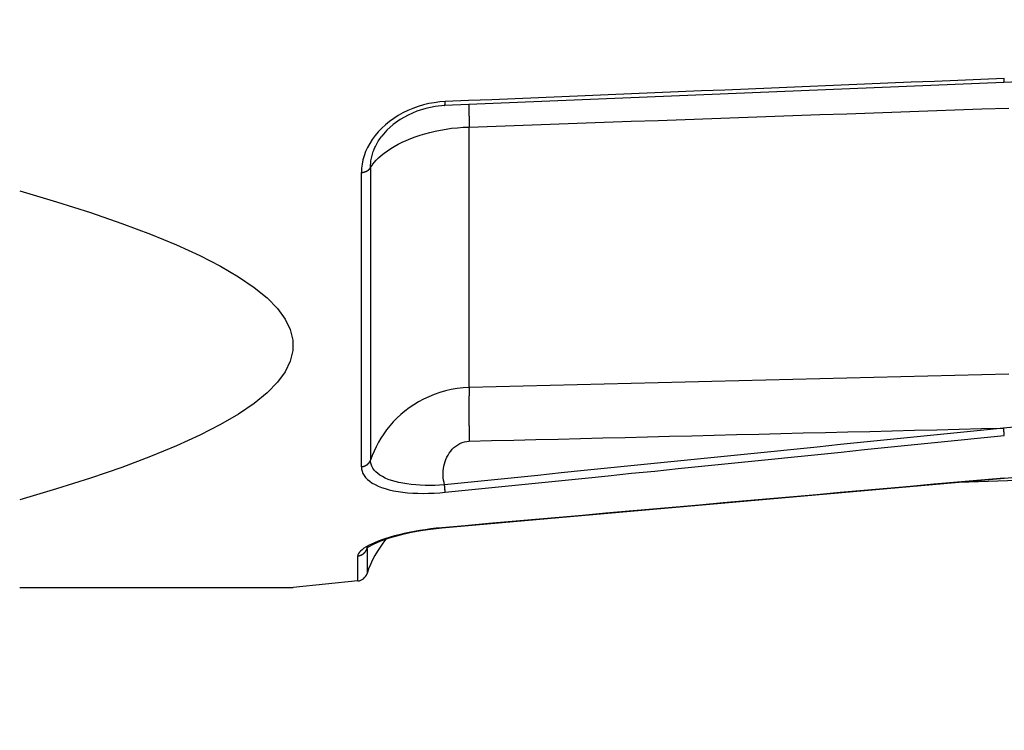
# Model space of a CAD drawing. Extents: x 0 to 752, y 0 to 559.
# Drawn here: x 347 to 365, y 231 to 244 of the extents above; entities that cross this region are included whole.
import ezdxf

# ---------------------------------------------------------------- set-up
doc = ezdxf.new("R2010")
doc.units = 0
doc.header["$LTSCALE"] = 2.15
doc.header["$MEASUREMENT"] = 0
doc.layers.get('DEFPOINTS').update_dxf_attribs({"linetype": 'CONTINUOUS'})
for name, color, linetype in [('AM_0', 2, 'CONTINUOUS'), ('AM_4', 3, 'CONTINUOUS'), ('AM_5', 3, 'CONTINUOUS')]:
    doc.layers.add(name, color=color, linetype=linetype)
doc.styles.get("Standard").update_dxf_attribs({"font": 'ISOCP.SHX', "width": 0.9})
doc.dimstyles.new('AM_ISO', dxfattribs={"dimtxt": 2.5, "dimasz": 2, "dimexe": 1, "dimexo": 1, "dimgap": 1.5, "dimtad": 1, "dimdsep": 46, "dimtxsty": 'STANDARD', "dimcen": 0, "dimclrd": 256, "dimclre": 256, "dimclrt": 7, "dimadec": 0, "dimazin": 0, "dimtp": 0.1, "dimtm": 0.1, "dimtfac": 0.71, "dimtmove": 2, "dimatfit": 3, "dimfxl": 1, "dimtolj": 1, "dimarcsym": 0})
doc.dimstyles.new('AM_ISO$0', dxfattribs={"dimtxt": 2.5, "dimasz": 2, "dimexe": 1, "dimexo": 1, "dimgap": 1.5, "dimtad": 1, "dimdsep": 46, "dimtxsty": 'STANDARD', "dimcen": 0, "dimclrd": 256, "dimclre": 256, "dimclrt": 7, "dimadec": 0, "dimazin": 0, "dimtp": 0.1, "dimtm": 0.1, "dimtfac": 0.71, "dimtmove": 2, "dimatfit": 3, "dimfxl": 1, "dimtolj": 1, "dimarcsym": 0})

# ---------------------------------------------------------------- blocks, each defined once
blk = doc.blocks.new('*D55')
at = {"layer": 'AM_5', "lineweight": -2}
for p, q in [((520.114, 239.28), (520.114, 182.045)), ((187.614, 239.1), (187.614, 182.045)), ((196.214, 186.345), (511.514, 186.345))]:
    blk.add_line(p, q, dxfattribs=at)
at = {"layer": 'AM_5'}
for points in [[(196.214, 187.778), (196.214, 184.911), (187.614, 186.345)], [(511.514, 187.778), (511.514, 184.911), (520.114, 186.345)]]:
    blk.add_solid(points, dxfattribs=at)
at = {"layer": 'DEFPOINTS', "color": 0}
for p in [(520.114, 243.58), (187.614, 243.4), (520.114, 186.345)]:
    blk.add_point(p, dxfattribs=at)
at = {"layer": 'AM_5', "color": 7, "insert": (353.864, 198.17), "char_height": 10.75, "attachment_point": 5}
blk.add_mtext('\\A1;B+corsa/stroke', dxfattribs=at)
blk = doc.blocks.new('*D56')
at = {"layer": 'AM_5', "lineweight": -2}
for p, q in [((157.614, 239.74), (157.614, 125.338)), ((520.114, 239.28), (520.114, 125.338)), ((166.214, 129.638), (511.514, 129.638))]:
    blk.add_line(p, q, dxfattribs=at)
at = {"layer": 'AM_5'}
for points in [[(166.214, 131.071), (166.214, 128.204), (157.614, 129.638)], [(511.514, 131.071), (511.514, 128.204), (520.114, 129.638)]]:
    blk.add_solid(points, dxfattribs=at)
at = {"layer": 'DEFPOINTS', "color": 0}
for p in [(157.614, 244.04), (520.114, 243.58), (520.114, 129.638)]:
    blk.add_point(p, dxfattribs=at)
at = {"layer": 'AM_5', "color": 7, "insert": (338.114, 153.66), "char_height": 10.75, "attachment_point": 5}
blk.add_mtext('\\A1;B1+corsa/stroke\\P Versione Encoder/Encoder Version', dxfattribs=at)

msp = doc.modelspace()

# ---------------------------------------------------------------- linework, layer by layer
at = {"layer": 'AM_0'}
for p, q in [((365.35, 242.601), (354.989, 242.171)), ((366.803, 242.658), (365.35, 242.601)), ((375.94, 235.582), (364.526, 235.183)), ((365.359, 235.257), (354.935, 234.335)), ((347.114, 233.237), (352.181, 233.237)), ((353.38, 233.355), (352.181, 233.237))]:
    msp.add_line(p, q, dxfattribs=at)
at = {"layer": 'AM_0', "flags": 128}
for points in [[(354.989, 242.171), (354.813, 242.154), (354.64, 242.119), (354.473, 242.066), (354.314, 241.997), (354.168, 241.915), (354.036, 241.82), (353.921, 241.715), (353.823, 241.603)], [(347.114, 240.589), (347.795, 240.388), (348.426, 240.187), (349.006, 239.988), (349.537, 239.789), (350.019, 239.59), (350.452, 239.392), (350.836, 239.195), (351.171, 238.998), (351.459, 238.801), (351.698, 238.605), (351.889, 238.409), (352.032, 238.214), (352.127, 238.018), (352.175, 237.823), (352.175, 237.627), (352.127, 237.432), (352.032, 237.236), (351.889, 237.04), (351.698, 236.844), (351.459, 236.648), (351.171, 236.451), (350.836, 236.255), (350.452, 236.057), (350.019, 235.859), (349.537, 235.661), (349.006, 235.462), (348.426, 235.262), (347.795, 235.062), (347.114, 234.86)], [(375.346, 236.029), (374.734, 236), (374.114, 235.962), (372.869, 235.877), (371.619, 235.783), (370.369, 235.683), (367.865, 235.475), (365.359, 235.257)], [(354.935, 234.335), (354.676, 234.305), (354.424, 234.264), (354.189, 234.214), (353.98, 234.156), (353.802, 234.095), (353.665, 234.034), (353.575, 233.982), (353.544, 233.956)], [(354.935, 234.335), (354.649, 234.302), (354.374, 234.254), (354.121, 234.196), (353.901, 234.131)]]:
    msp.add_lwpolyline(points, dxfattribs=at)
at = {"layer": 'AM_0'}
for centre, radius, start, end in [((355.45, 232.865), 2, 140.7383, 161.7459), ((353.361, 233.554), 0.2, 275.6359, 341.7459)]:
    msp.add_arc(centre, radius, start, end, dxfattribs=at)
at = {"layer": 'AM_4'}
for p, q in [((355.444, 236.942), (355.444, 241.775)), ((353.446, 235.473), (353.446, 240.932)), ((353.616, 241.024), (353.616, 235.597)), ((353.551, 233.955), (353.551, 233.491)), ((353.38, 233.355), (353.38, 233.821))]:
    msp.add_line(p, q, dxfattribs=at)
at = {"layer": 'AM_4', "flags": 128}
for points in [[(365.361, 242.675), (364.929, 242.657), (364.498, 242.639), (364.066, 242.621), (363.634, 242.604), (363.203, 242.586), (362.771, 242.568), (362.339, 242.55), (361.908, 242.532), (361.476, 242.514), (361.044, 242.496), (360.613, 242.479), (360.181, 242.461), (359.749, 242.443), (359.317, 242.425), (358.886, 242.407), (358.454, 242.389), (358.022, 242.371), (357.591, 242.354), (357.159, 242.336), (356.727, 242.318), (356.296, 242.3), (355.864, 242.282), (355.432, 242.264), (355.001, 242.247)], [(355.001, 242.247), (354.898, 242.239), (354.796, 242.226), (354.695, 242.208), (354.595, 242.184), (354.496, 242.154), (354.4, 242.12), (354.306, 242.08), (354.216, 242.036), (354.128, 241.987), (354.045, 241.934), (353.966, 241.877), (353.892, 241.816), (353.823, 241.752), (353.759, 241.686), (353.7, 241.616), (353.648, 241.544), (353.601, 241.471), (353.56, 241.396), (353.525, 241.32), (353.497, 241.243), (353.474, 241.165), (353.459, 241.087), (353.449, 241.009), (353.446, 240.932)], [(355.444, 241.775), (355.944, 241.793), (356.444, 241.81), (356.944, 241.828), (357.444, 241.846), (357.944, 241.863), (358.444, 241.881), (358.944, 241.898), (359.444, 241.916), (359.943, 241.934), (360.443, 241.951), (360.943, 241.969), (361.443, 241.986), (361.943, 242.004), (362.443, 242.022), (362.943, 242.039), (363.443, 242.057), (363.942, 242.074), (364.442, 242.092), (364.942, 242.11), (365.442, 242.127)], [(353.616, 241.024), (353.647, 241.069), (353.682, 241.115), (353.722, 241.16), (353.766, 241.204), (353.816, 241.248), (353.87, 241.291), (353.928, 241.334), (353.99, 241.375), (354.057, 241.415), (354.127, 241.454), (354.201, 241.491), (354.279, 241.527), (354.36, 241.561), (354.445, 241.593), (354.533, 241.623), (354.624, 241.651), (354.718, 241.676), (354.814, 241.699), (354.914, 241.719), (355.015, 241.737), (355.119, 241.751), (355.226, 241.762), (355.334, 241.77), (355.444, 241.775)], [(353.616, 241.024), (353.616, 241.048), (353.617, 241.072), (353.619, 241.097), (353.621, 241.121), (353.624, 241.146), (353.628, 241.171), (353.633, 241.196), (353.638, 241.22), (353.644, 241.245), (353.651, 241.27), (353.659, 241.294), (353.667, 241.319), (353.676, 241.343), (353.686, 241.367), (353.697, 241.392), (353.708, 241.416), (353.72, 241.44), (353.732, 241.463), (353.746, 241.487), (353.76, 241.511), (353.775, 241.534), (353.79, 241.557), (353.807, 241.58), (353.823, 241.603)], [(365.442, 237.192), (364.942, 237.18), (364.442, 237.167), (363.942, 237.155), (363.443, 237.142), (362.943, 237.13), (362.443, 237.117), (361.943, 237.104), (361.443, 237.092), (360.943, 237.079), (360.443, 237.067), (359.943, 237.054), (359.444, 237.042), (358.944, 237.029), (358.444, 237.017), (357.944, 237.004), (357.444, 236.992), (356.944, 236.979), (356.444, 236.967), (355.944, 236.954), (355.444, 236.942)], [(355.444, 236.942), (355.333, 236.935), (355.222, 236.923), (355.112, 236.904), (355.004, 236.879), (354.898, 236.849), (354.795, 236.814), (354.696, 236.773), (354.599, 236.728), (354.507, 236.678), (354.418, 236.625), (354.334, 236.567), (354.253, 236.506), (354.177, 236.443), (354.105, 236.376), (354.038, 236.306), (353.974, 236.235), (353.915, 236.161), (353.86, 236.085), (353.809, 236.007), (353.762, 235.927), (353.719, 235.846), (353.681, 235.764), (353.647, 235.681), (353.616, 235.597)], [(365.348, 236.191), (364.917, 236.147), (364.485, 236.103), (364.053, 236.06), (363.622, 236.016), (363.19, 235.972), (362.758, 235.928), (362.327, 235.884), (361.895, 235.84), (361.463, 235.796), (361.032, 235.752), (360.6, 235.708), (360.168, 235.665), (359.737, 235.621), (359.305, 235.577), (358.873, 235.533), (358.441, 235.489), (358.01, 235.445), (357.578, 235.402), (357.146, 235.358), (356.715, 235.314), (356.283, 235.27), (355.851, 235.226), (355.42, 235.183), (354.988, 235.139)], [(355.444, 235.947), (355.857, 235.958), (356.27, 235.968), (356.682, 235.978), (357.095, 235.988), (357.508, 235.998), (357.92, 236.008), (358.333, 236.018), (358.746, 236.029), (359.158, 236.039), (359.571, 236.049), (359.984, 236.059), (360.396, 236.069), (360.809, 236.079), (361.222, 236.09), (361.634, 236.1), (362.047, 236.11), (362.46, 236.12), (362.872, 236.13), (363.285, 236.14), (363.698, 236.151), (364.11, 236.161), (364.523, 236.171), (364.936, 236.181), (365.348, 236.191)], [(365.796, 236.233), (365.348, 236.191)], [(354.988, 235.139), (354.978, 235.181), (354.97, 235.224), (354.965, 235.267), (354.962, 235.311), (354.962, 235.355), (354.964, 235.398), (354.969, 235.442), (354.977, 235.485), (354.987, 235.528), (354.999, 235.569), (355.014, 235.611), (355.032, 235.651), (355.053, 235.69), (355.076, 235.727), (355.102, 235.763), (355.13, 235.797), (355.162, 235.828), (355.196, 235.857), (355.232, 235.882), (355.272, 235.904), (355.313, 235.922), (355.356, 235.935), (355.4, 235.944), (355.444, 235.947)], [(355.001, 235.001), (355.432, 235.045), (355.864, 235.089), (356.296, 235.132), (356.727, 235.176), (357.159, 235.22), (357.591, 235.264), (358.022, 235.308), (358.454, 235.352), (358.886, 235.395), (359.317, 235.439), (359.749, 235.483), (360.181, 235.527), (360.613, 235.571), (361.044, 235.615), (361.476, 235.659), (361.908, 235.703), (362.339, 235.747), (362.771, 235.791), (363.203, 235.834), (363.634, 235.878), (364.066, 235.922), (364.498, 235.966), (364.929, 236.01), (365.361, 236.054)], [(354.988, 235.139), (354.897, 235.133), (354.805, 235.129), (354.715, 235.127), (354.626, 235.128), (354.538, 235.131), (354.453, 235.136), (354.37, 235.144), (354.29, 235.155), (354.213, 235.167), (354.14, 235.182), (354.07, 235.199), (354.005, 235.219), (353.944, 235.24), (353.888, 235.264), (353.836, 235.29), (353.79, 235.317), (353.749, 235.347), (353.714, 235.378), (353.684, 235.411), (353.659, 235.446), (353.64, 235.482), (353.626, 235.519), (353.618, 235.558), (353.616, 235.597)], [(353.446, 235.473), (353.449, 235.431), (353.459, 235.389), (353.475, 235.349), (353.497, 235.31), (353.525, 235.273), (353.559, 235.237), (353.6, 235.204), (353.646, 235.172), (353.699, 235.143), (353.757, 235.115), (353.821, 235.091), (353.89, 235.068), (353.964, 235.048), (354.043, 235.03), (354.126, 235.015), (354.213, 235.003), (354.304, 234.993), (354.397, 234.986), (354.493, 234.982), (354.592, 234.98), (354.693, 234.981), (354.795, 234.985), (354.898, 234.992), (355.001, 235.001)], [(365.361, 235.264), (364.927, 235.225), (364.493, 235.187), (364.058, 235.148), (363.624, 235.11), (363.19, 235.071), (362.755, 235.033), (362.321, 234.995), (361.887, 234.956), (361.452, 234.918), (361.018, 234.879), (360.584, 234.841), (360.149, 234.803), (359.715, 234.764), (359.281, 234.726), (358.846, 234.687), (358.412, 234.649), (357.978, 234.611), (357.543, 234.572), (357.109, 234.534), (356.675, 234.496), (356.24, 234.457), (355.806, 234.419), (355.372, 234.381), (354.937, 234.342)], [(354.937, 234.342), (354.834, 234.332), (354.731, 234.32), (354.629, 234.306), (354.528, 234.29), (354.43, 234.273), (354.333, 234.254), (354.239, 234.234), (354.149, 234.212), (354.061, 234.19), (353.978, 234.166), (353.899, 234.141), (353.825, 234.116), (353.756, 234.091), (353.692, 234.065), (353.634, 234.039), (353.581, 234.013), (353.534, 233.987), (353.494, 233.961), (353.459, 233.936), (353.431, 233.911), (353.409, 233.887), (353.393, 233.864), (353.383, 233.842), (353.38, 233.821)], [(353.551, 233.955), (353.551, 233.955), (353.551, 233.955), (353.551, 233.956), (353.551, 233.956), (353.551, 233.957), (353.552, 233.957), (353.552, 233.958), (353.552, 233.958), (353.552, 233.959), (353.552, 233.959), (353.552, 233.96), (353.553, 233.96), (353.553, 233.961), (353.553, 233.961), (353.553, 233.962), (353.553, 233.962), (353.553, 233.963), (353.554, 233.963), (353.554, 233.964), (353.554, 233.964), (353.554, 233.965), (353.554, 233.965), (353.554, 233.966), (353.555, 233.966)], [(353.551, 233.955), (353.551, 233.955), (353.551, 233.955), (353.551, 233.956), (353.551, 233.956), (353.551, 233.956), (353.551, 233.957), (353.551, 233.957), (353.551, 233.957), (353.551, 233.958), (353.551, 233.958), (353.551, 233.958), (353.551, 233.959), (353.551, 233.959), (353.551, 233.959), (353.551, 233.96), (353.551, 233.96), (353.551, 233.96), (353.551, 233.961), (353.551, 233.961), (353.551, 233.961), (353.551, 233.962), (353.551, 233.962), (353.551, 233.962), (353.551, 233.963)]]:
    msp.add_lwpolyline(points, dxfattribs=at)
at = {"layer": 'AM_4'}
for points in [[(365.35, 242.601, 0), (365.35, 242.601, 0), (365.35, 242.601, 0), (365.35, 242.601, 0), (365.35, 242.601, 0), (365.35, 242.601, 0), (365.351, 242.601, 0), (365.351, 242.601, 0), (365.351, 242.602, 0), (365.351, 242.602, 0), (365.351, 242.602, 0), (365.351, 242.602, 0), (365.351, 242.602, 0), (365.351, 242.602, 0), (365.352, 242.602, 0), (365.352, 242.602, 0), (365.352, 242.602, 0), (365.352, 242.603, 0), (365.352, 242.603, 0), (365.352, 242.603, 0), (365.352, 242.603, 0), (365.352, 242.603, 0), (365.353, 242.604, 0), (365.353, 242.604, 0), (365.353, 242.604, 0), (365.353, 242.604, 0), (365.353, 242.605, 0), (365.353, 242.605, 0), (365.353, 242.605, 0), (365.353, 242.605, 0), (365.353, 242.606, 0), (365.354, 242.606, 0), (365.354, 242.606, 0), (365.354, 242.607, 0), (365.354, 242.607, 0), (365.354, 242.607, 0), (365.354, 242.608, 0), (365.354, 242.608, 0), (365.354, 242.608, 0), (365.354, 242.609, 0), (365.355, 242.609, 0), (365.355, 242.609, 0), (365.355, 242.61, 0), (365.355, 242.61, 0), (365.355, 242.611, 0), (365.355, 242.611, 0), (365.355, 242.611, 0), (365.355, 242.612, 0), (365.355, 242.612, 0), (365.355, 242.613, 0), (365.356, 242.613, 0), (365.356, 242.614, 0), (365.356, 242.614, 0), (365.356, 242.615, 0), (365.356, 242.615, 0), (365.356, 242.616, 0), (365.356, 242.616, 0), (365.356, 242.617, 0), (365.356, 242.617, 0), (365.356, 242.618, 0), (365.357, 242.618, 0), (365.357, 242.619, 0), (365.357, 242.62, 0), (365.357, 242.62, 0), (365.357, 242.621, 0), (365.357, 242.621, 0), (365.357, 242.622, 0), (365.357, 242.623, 0), (365.357, 242.623, 0), (365.357, 242.624, 0), (365.357, 242.624, 0), (365.358, 242.625, 0), (365.358, 242.626, 0), (365.358, 242.626, 0), (365.358, 242.627, 0), (365.358, 242.628, 0), (365.358, 242.628, 0), (365.358, 242.629, 0), (365.358, 242.63, 0), (365.358, 242.631, 0), (365.358, 242.631, 0), (365.358, 242.632, 0), (365.358, 242.633, 0), (365.359, 242.634, 0), (365.359, 242.634, 0), (365.359, 242.635, 0), (365.359, 242.636, 0), (365.359, 242.637, 0), (365.359, 242.637, 0), (365.359, 242.638, 0), (365.359, 242.639, 0), (365.359, 242.64, 0), (365.359, 242.641, 0), (365.359, 242.641, 0), (365.359, 242.642, 0), (365.359, 242.643, 0), (365.359, 242.644, 0), (365.36, 242.645, 0), (365.36, 242.646, 0), (365.36, 242.647, 0), (365.36, 242.647, 0), (365.36, 242.648, 0), (365.36, 242.649, 0), (365.36, 242.65, 0), (365.36, 242.651, 0), (365.36, 242.652, 0), (365.36, 242.653, 0), (365.36, 242.654, 0), (365.36, 242.655, 0), (365.36, 242.656, 0), (365.36, 242.657, 0), (365.36, 242.658, 0), (365.36, 242.659, 0), (365.36, 242.66, 0), (365.361, 242.661, 0), (365.361, 242.662, 0), (365.361, 242.663, 0), (365.361, 242.664, 0), (365.361, 242.665, 0), (365.361, 242.666, 0), (365.361, 242.667, 0), (365.361, 242.668, 0), (365.361, 242.669, 0), (365.361, 242.67, 0), (365.361, 242.671, 0), (365.361, 242.672, 0), (365.361, 242.673, 0), (365.361, 242.674, 0), (365.361, 242.675, 0)], [(354.989, 242.171, 0), (354.989, 242.171, 0), (354.989, 242.171, 0), (354.99, 242.171, 0), (354.99, 242.171, 0), (354.99, 242.171, 0), (354.99, 242.171, 0), (354.99, 242.171, 0), (354.99, 242.171, 0), (354.99, 242.171, 0), (354.99, 242.171, 0), (354.991, 242.172, 0), (354.991, 242.172, 0), (354.991, 242.172, 0), (354.991, 242.172, 0), (354.991, 242.172, 0), (354.991, 242.172, 0), (354.991, 242.172, 0), (354.991, 242.173, 0), (354.992, 242.173, 0), (354.992, 242.173, 0), (354.992, 242.173, 0), (354.992, 242.173, 0), (354.992, 242.174, 0), (354.992, 242.174, 0), (354.992, 242.174, 0), (354.992, 242.174, 0), (354.992, 242.175, 0), (354.993, 242.175, 0), (354.993, 242.175, 0), (354.993, 242.175, 0), (354.993, 242.176, 0), (354.993, 242.176, 0), (354.993, 242.176, 0), (354.993, 242.177, 0), (354.993, 242.177, 0), (354.994, 242.177, 0), (354.994, 242.178, 0), (354.994, 242.178, 0), (354.994, 242.178, 0), (354.994, 242.179, 0), (354.994, 242.179, 0), (354.994, 242.18, 0), (354.994, 242.18, 0), (354.994, 242.181, 0), (354.994, 242.181, 0), (354.995, 242.181, 0), (354.995, 242.182, 0), (354.995, 242.182, 0), (354.995, 242.183, 0), (354.995, 242.183, 0), (354.995, 242.184, 0), (354.995, 242.184, 0), (354.995, 242.185, 0), (354.995, 242.185, 0), (354.996, 242.186, 0), (354.996, 242.186, 0), (354.996, 242.187, 0), (354.996, 242.187, 0), (354.996, 242.188, 0), (354.996, 242.189, 0), (354.996, 242.189, 0), (354.996, 242.19, 0), (354.996, 242.19, 0), (354.996, 242.191, 0), (354.996, 242.192, 0), (354.997, 242.192, 0), (354.997, 242.193, 0), (354.997, 242.193, 0), (354.997, 242.194, 0), (354.997, 242.195, 0), (354.997, 242.195, 0), (354.997, 242.196, 0), (354.997, 242.197, 0), (354.997, 242.197, 0), (354.997, 242.198, 0), (354.997, 242.199, 0), (354.997, 242.2, 0), (354.998, 242.2, 0), (354.998, 242.201, 0), (354.998, 242.202, 0), (354.998, 242.203, 0), (354.998, 242.203, 0), (354.998, 242.204, 0), (354.998, 242.205, 0), (354.998, 242.206, 0), (354.998, 242.206, 0), (354.998, 242.207, 0), (354.998, 242.208, 0), (354.998, 242.209, 0), (354.998, 242.21, 0), (354.999, 242.211, 0), (354.999, 242.211, 0), (354.999, 242.212, 0), (354.999, 242.213, 0), (354.999, 242.214, 0), (354.999, 242.215, 0), (354.999, 242.216, 0), (354.999, 242.217, 0), (354.999, 242.217, 0), (354.999, 242.218, 0), (354.999, 242.219, 0), (354.999, 242.22, 0), (354.999, 242.221, 0), (354.999, 242.222, 0), (354.999, 242.223, 0), (354.999, 242.224, 0), (355, 242.225, 0), (355, 242.226, 0), (355, 242.227, 0), (355, 242.228, 0), (355, 242.229, 0), (355, 242.23, 0), (355, 242.231, 0), (355, 242.232, 0), (355, 242.233, 0), (355, 242.234, 0), (355, 242.235, 0), (355, 242.236, 0), (355, 242.237, 0), (355, 242.238, 0), (355, 242.239, 0), (355, 242.24, 0), (355, 242.241, 0), (355, 242.242, 0), (355, 242.243, 0), (355, 242.244, 0), (355, 242.245, 0), (355.001, 242.247, 0)], [(355.439, 242.19, 0), (355.439, 242.188, 0), (355.439, 242.186, 0), (355.439, 242.184, 0), (355.439, 242.182, 0), (355.439, 242.181, 0), (355.439, 242.179, 0), (355.439, 242.177, 0), (355.439, 242.175, 0), (355.439, 242.173, 0), (355.439, 242.171, 0), (355.439, 242.169, 0), (355.439, 242.167, 0), (355.439, 242.165, 0), (355.439, 242.163, 0), (355.439, 242.161, 0), (355.439, 242.158, 0), (355.439, 242.156, 0), (355.439, 242.154, 0), (355.439, 242.152, 0), (355.439, 242.15, 0), (355.439, 242.147, 0), (355.439, 242.145, 0), (355.439, 242.143, 0), (355.439, 242.141, 0), (355.439, 242.138, 0), (355.439, 242.136, 0), (355.439, 242.133, 0), (355.439, 242.131, 0), (355.439, 242.129, 0), (355.439, 242.126, 0), (355.439, 242.124, 0), (355.439, 242.121, 0), (355.439, 242.118, 0), (355.439, 242.116, 0), (355.439, 242.113, 0), (355.439, 242.111, 0), (355.439, 242.108, 0), (355.439, 242.105, 0), (355.439, 242.103, 0), (355.439, 242.1, 0), (355.439, 242.097, 0), (355.439, 242.095, 0), (355.439, 242.092, 0), (355.439, 242.089, 0), (355.439, 242.086, 0), (355.439, 242.083, 0), (355.439, 242.08, 0), (355.439, 242.077, 0), (355.439, 242.075, 0), (355.439, 242.072, 0), (355.439, 242.069, 0), (355.439, 242.066, 0), (355.439, 242.063, 0), (355.439, 242.06, 0), (355.439, 242.057, 0), (355.439, 242.053, 0), (355.439, 242.05, 0), (355.44, 242.047, 0), (355.44, 242.044, 0), (355.44, 242.041, 0), (355.44, 242.038, 0), (355.44, 242.034, 0), (355.44, 242.031, 0), (355.44, 242.028, 0), (355.44, 242.025, 0), (355.44, 242.021, 0), (355.44, 242.018, 0), (355.44, 242.015, 0), (355.44, 242.011, 0), (355.44, 242.008, 0), (355.44, 242.004, 0), (355.44, 242.001, 0), (355.44, 241.998, 0), (355.44, 241.994, 0), (355.44, 241.991, 0), (355.44, 241.987, 0), (355.44, 241.983, 0), (355.44, 241.98, 0), (355.441, 241.976, 0), (355.441, 241.973, 0), (355.441, 241.969, 0), (355.441, 241.965, 0), (355.441, 241.962, 0), (355.441, 241.958, 0), (355.441, 241.954, 0), (355.441, 241.951, 0), (355.441, 241.947, 0), (355.441, 241.943, 0), (355.441, 241.939, 0), (355.441, 241.935, 0), (355.441, 241.932, 0), (355.441, 241.928, 0), (355.441, 241.924, 0), (355.441, 241.92, 0), (355.442, 241.916, 0), (355.442, 241.912, 0), (355.442, 241.908, 0), (355.442, 241.904, 0), (355.442, 241.9, 0), (355.442, 241.896, 0), (355.442, 241.892, 0), (355.442, 241.888, 0), (355.442, 241.884, 0), (355.442, 241.88, 0), (355.442, 241.875, 0), (355.442, 241.871, 0), (355.442, 241.867, 0), (355.443, 241.863, 0), (355.443, 241.859, 0), (355.443, 241.855, 0), (355.443, 241.85, 0), (355.443, 241.846, 0), (355.443, 241.842, 0), (355.443, 241.837, 0), (355.443, 241.833, 0), (355.443, 241.829, 0), (355.443, 241.824, 0), (355.443, 241.82, 0), (355.444, 241.816, 0), (355.444, 241.811, 0), (355.444, 241.807, 0), (355.444, 241.802, 0), (355.444, 241.798, 0), (355.444, 241.793, 0), (355.444, 241.789, 0), (355.444, 241.784, 0), (355.444, 241.78, 0), (355.444, 241.775, 0)], [(353.446, 240.932, 0), (353.448, 240.932, 0), (353.45, 240.932, 0), (353.451, 240.932, 0), (353.453, 240.932, 0), (353.455, 240.932, 0), (353.457, 240.933, 0), (353.459, 240.933, 0), (353.46, 240.933, 0), (353.462, 240.933, 0), (353.464, 240.933, 0), (353.466, 240.934, 0), (353.467, 240.934, 0), (353.469, 240.934, 0), (353.471, 240.934, 0), (353.473, 240.935, 0), (353.474, 240.935, 0), (353.476, 240.935, 0), (353.478, 240.936, 0), (353.48, 240.936, 0), (353.481, 240.936, 0), (353.483, 240.937, 0), (353.485, 240.937, 0), (353.487, 240.937, 0), (353.488, 240.938, 0), (353.49, 240.938, 0), (353.492, 240.938, 0), (353.493, 240.939, 0), (353.495, 240.939, 0), (353.497, 240.94, 0), (353.498, 240.94, 0), (353.5, 240.941, 0), (353.502, 240.941, 0), (353.503, 240.941, 0), (353.505, 240.942, 0), (353.507, 240.942, 0), (353.508, 240.943, 0), (353.51, 240.943, 0), (353.512, 240.944, 0), (353.513, 240.944, 0), (353.515, 240.945, 0), (353.516, 240.946, 0), (353.518, 240.946, 0), (353.52, 240.947, 0), (353.521, 240.947, 0), (353.523, 240.948, 0), (353.524, 240.948, 0), (353.526, 240.949, 0), (353.528, 240.95, 0), (353.529, 240.95, 0), (353.531, 240.951, 0), (353.532, 240.951, 0), (353.534, 240.952, 0), (353.535, 240.953, 0), (353.537, 240.953, 0), (353.538, 240.954, 0), (353.54, 240.955, 0), (353.541, 240.956, 0), (353.543, 240.956, 0), (353.544, 240.957, 0), (353.546, 240.958, 0), (353.547, 240.958, 0), (353.548, 240.959, 0), (353.55, 240.96, 0), (353.551, 240.961, 0), (353.553, 240.961, 0), (353.554, 240.962, 0), (353.555, 240.963, 0), (353.557, 240.964, 0), (353.558, 240.965, 0), (353.559, 240.965, 0), (353.561, 240.966, 0), (353.562, 240.967, 0), (353.563, 240.968, 0), (353.565, 240.969, 0), (353.566, 240.969, 0), (353.567, 240.97, 0), (353.569, 240.971, 0), (353.57, 240.972, 0), (353.571, 240.973, 0), (353.572, 240.974, 0), (353.574, 240.975, 0), (353.575, 240.976, 0), (353.576, 240.977, 0), (353.577, 240.977, 0), (353.578, 240.978, 0), (353.58, 240.979, 0), (353.581, 240.98, 0), (353.582, 240.981, 0), (353.583, 240.982, 0), (353.584, 240.983, 0), (353.585, 240.984, 0), (353.586, 240.985, 0), (353.587, 240.986, 0), (353.588, 240.987, 0), (353.589, 240.988, 0), (353.59, 240.989, 0), (353.591, 240.99, 0), (353.593, 240.991, 0), (353.594, 240.992, 0), (353.594, 240.993, 0), (353.595, 240.994, 0), (353.596, 240.995, 0), (353.597, 240.996, 0), (353.598, 240.997, 0), (353.599, 240.998, 0), (353.6, 240.999, 0), (353.601, 241, 0), (353.602, 241.001, 0), (353.603, 241.002, 0), (353.604, 241.003, 0), (353.604, 241.005, 0), (353.605, 241.006, 0), (353.606, 241.007, 0), (353.607, 241.008, 0), (353.608, 241.009, 0), (353.608, 241.01, 0), (353.609, 241.011, 0), (353.61, 241.012, 0), (353.61, 241.013, 0), (353.611, 241.015, 0), (353.612, 241.016, 0), (353.613, 241.017, 0), (353.613, 241.018, 0), (353.614, 241.019, 0), (353.614, 241.02, 0), (353.615, 241.021, 0), (353.616, 241.022, 0), (353.616, 241.024, 0)], [(355.444, 236.942, 0), (355.444, 236.937, 0), (355.444, 236.933, 0), (355.444, 236.928, 0), (355.444, 236.923, 0), (355.444, 236.919, 0), (355.443, 236.914, 0), (355.443, 236.909, 0), (355.443, 236.904, 0), (355.443, 236.899, 0), (355.443, 236.894, 0), (355.443, 236.889, 0), (355.443, 236.884, 0), (355.442, 236.879, 0), (355.442, 236.873, 0), (355.442, 236.868, 0), (355.442, 236.863, 0), (355.442, 236.857, 0), (355.442, 236.852, 0), (355.442, 236.846, 0), (355.442, 236.84, 0), (355.441, 236.835, 0), (355.441, 236.829, 0), (355.441, 236.823, 0), (355.441, 236.817, 0), (355.441, 236.811, 0), (355.441, 236.805, 0), (355.441, 236.799, 0), (355.441, 236.793, 0), (355.441, 236.787, 0), (355.44, 236.781, 0), (355.44, 236.774, 0), (355.44, 236.768, 0), (355.44, 236.762, 0), (355.44, 236.755, 0), (355.44, 236.749, 0), (355.44, 236.742, 0), (355.44, 236.735, 0), (355.44, 236.729, 0), (355.44, 236.722, 0), (355.44, 236.715, 0), (355.44, 236.708, 0), (355.44, 236.701, 0), (355.439, 236.694, 0), (355.439, 236.687, 0), (355.439, 236.68, 0), (355.439, 236.673, 0), (355.439, 236.666, 0), (355.439, 236.659, 0), (355.439, 236.652, 0), (355.439, 236.644, 0), (355.439, 236.637, 0), (355.439, 236.629, 0), (355.439, 236.622, 0), (355.439, 236.614, 0), (355.439, 236.607, 0), (355.439, 236.599, 0), (355.439, 236.592, 0), (355.439, 236.584, 0), (355.439, 236.576, 0), (355.439, 236.568, 0), (355.439, 236.56, 0), (355.439, 236.553, 0), (355.439, 236.545, 0), (355.439, 236.537, 0), (355.439, 236.529, 0), (355.439, 236.52, 0), (355.439, 236.512, 0), (355.439, 236.504, 0), (355.439, 236.496, 0), (355.439, 236.488, 0), (355.439, 236.479, 0), (355.439, 236.471, 0), (355.439, 236.463, 0), (355.439, 236.454, 0), (355.439, 236.446, 0), (355.439, 236.437, 0), (355.439, 236.428, 0), (355.439, 236.42, 0), (355.439, 236.411, 0), (355.439, 236.403, 0), (355.439, 236.394, 0), (355.439, 236.385, 0), (355.439, 236.376, 0), (355.439, 236.367, 0), (355.439, 236.359, 0), (355.44, 236.35, 0), (355.44, 236.341, 0), (355.44, 236.332, 0), (355.44, 236.323, 0), (355.44, 236.314, 0), (355.44, 236.304, 0), (355.44, 236.295, 0), (355.44, 236.286, 0), (355.44, 236.277, 0), (355.44, 236.268, 0), (355.44, 236.258, 0), (355.44, 236.249, 0), (355.44, 236.24, 0), (355.441, 236.231, 0), (355.441, 236.221, 0), (355.441, 236.212, 0), (355.441, 236.202, 0), (355.441, 236.193, 0), (355.441, 236.183, 0), (355.441, 236.174, 0), (355.441, 236.164, 0), (355.441, 236.155, 0), (355.442, 236.145, 0), (355.442, 236.135, 0), (355.442, 236.126, 0), (355.442, 236.116, 0), (355.442, 236.106, 0), (355.442, 236.096, 0), (355.442, 236.087, 0), (355.442, 236.077, 0), (355.443, 236.067, 0), (355.443, 236.057, 0), (355.443, 236.047, 0), (355.443, 236.037, 0), (355.443, 236.028, 0), (355.443, 236.018, 0), (355.443, 236.008, 0), (355.444, 235.998, 0), (355.444, 235.988, 0), (355.444, 235.978, 0), (355.444, 235.968, 0), (355.444, 235.958, 0), (355.444, 235.947, 0)], [(365.361, 236.054, 0), (365.361, 236.055, 0), (365.361, 236.055, 0), (365.361, 236.056, 0), (365.361, 236.056, 0), (365.361, 236.057, 0), (365.361, 236.058, 0), (365.361, 236.058, 0), (365.361, 236.059, 0), (365.361, 236.06, 0), (365.361, 236.06, 0), (365.361, 236.061, 0), (365.361, 236.061, 0), (365.361, 236.062, 0), (365.36, 236.063, 0), (365.36, 236.063, 0), (365.36, 236.064, 0), (365.36, 236.065, 0), (365.36, 236.066, 0), (365.36, 236.066, 0), (365.36, 236.067, 0), (365.36, 236.068, 0), (365.36, 236.069, 0), (365.36, 236.069, 0), (365.36, 236.07, 0), (365.36, 236.071, 0), (365.36, 236.072, 0), (365.36, 236.072, 0), (365.36, 236.073, 0), (365.36, 236.074, 0), (365.359, 236.075, 0), (365.359, 236.076, 0), (365.359, 236.077, 0), (365.359, 236.077, 0), (365.359, 236.078, 0), (365.359, 236.079, 0), (365.359, 236.08, 0), (365.359, 236.081, 0), (365.359, 236.082, 0), (365.359, 236.083, 0), (365.359, 236.084, 0), (365.359, 236.085, 0), (365.359, 236.086, 0), (365.358, 236.086, 0), (365.358, 236.087, 0), (365.358, 236.088, 0), (365.358, 236.089, 0), (365.358, 236.09, 0), (365.358, 236.091, 0), (365.358, 236.092, 0), (365.358, 236.093, 0), (365.358, 236.094, 0), (365.358, 236.095, 0), (365.358, 236.096, 0), (365.357, 236.097, 0), (365.357, 236.098, 0), (365.357, 236.099, 0), (365.357, 236.101, 0), (365.357, 236.102, 0), (365.357, 236.103, 0), (365.357, 236.104, 0), (365.357, 236.105, 0), (365.357, 236.106, 0), (365.357, 236.107, 0), (365.356, 236.108, 0), (365.356, 236.109, 0), (365.356, 236.11, 0), (365.356, 236.111, 0), (365.356, 236.113, 0), (365.356, 236.114, 0), (365.356, 236.115, 0), (365.356, 236.116, 0), (365.356, 236.117, 0), (365.356, 236.118, 0), (365.355, 236.12, 0), (365.355, 236.121, 0), (365.355, 236.122, 0), (365.355, 236.123, 0), (365.355, 236.124, 0), (365.355, 236.126, 0), (365.355, 236.127, 0), (365.355, 236.128, 0), (365.354, 236.129, 0), (365.354, 236.13, 0), (365.354, 236.132, 0), (365.354, 236.133, 0), (365.354, 236.134, 0), (365.354, 236.136, 0), (365.354, 236.137, 0), (365.354, 236.138, 0), (365.354, 236.139, 0), (365.353, 236.141, 0), (365.353, 236.142, 0), (365.353, 236.143, 0), (365.353, 236.144, 0), (365.353, 236.146, 0), (365.353, 236.147, 0), (365.353, 236.148, 0), (365.353, 236.15, 0), (365.352, 236.151, 0), (365.352, 236.152, 0), (365.352, 236.154, 0), (365.352, 236.155, 0), (365.352, 236.156, 0), (365.352, 236.158, 0), (365.352, 236.159, 0), (365.351, 236.16, 0), (365.351, 236.162, 0), (365.351, 236.163, 0), (365.351, 236.165, 0), (365.351, 236.166, 0), (365.351, 236.167, 0), (365.351, 236.169, 0), (365.351, 236.17, 0), (365.35, 236.171, 0), (365.35, 236.173, 0), (365.35, 236.174, 0), (365.35, 236.176, 0), (365.35, 236.177, 0), (365.35, 236.179, 0), (365.35, 236.18, 0), (365.349, 236.181, 0), (365.349, 236.183, 0), (365.349, 236.184, 0), (365.349, 236.186, 0), (365.349, 236.187, 0), (365.349, 236.188, 0), (365.349, 236.19, 0), (365.348, 236.191, 0)], [(353.446, 235.473, 0), (353.448, 235.474, 0), (353.45, 235.474, 0), (353.451, 235.474, 0), (353.453, 235.474, 0), (353.455, 235.474, 0), (353.457, 235.475, 0), (353.459, 235.475, 0), (353.46, 235.475, 0), (353.462, 235.476, 0), (353.464, 235.476, 0), (353.466, 235.476, 0), (353.467, 235.476, 0), (353.469, 235.477, 0), (353.471, 235.477, 0), (353.473, 235.478, 0), (353.474, 235.478, 0), (353.476, 235.478, 0), (353.478, 235.479, 0), (353.48, 235.479, 0), (353.481, 235.48, 0), (353.483, 235.48, 0), (353.485, 235.481, 0), (353.487, 235.481, 0), (353.488, 235.482, 0), (353.49, 235.482, 0), (353.492, 235.483, 0), (353.493, 235.483, 0), (353.495, 235.484, 0), (353.497, 235.484, 0), (353.498, 235.485, 0), (353.5, 235.485, 0), (353.502, 235.486, 0), (353.503, 235.487, 0), (353.505, 235.487, 0), (353.507, 235.488, 0), (353.508, 235.489, 0), (353.51, 235.489, 0), (353.512, 235.49, 0), (353.513, 235.491, 0), (353.515, 235.491, 0), (353.516, 235.492, 0), (353.518, 235.493, 0), (353.52, 235.494, 0), (353.521, 235.494, 0), (353.523, 235.495, 0), (353.524, 235.496, 0), (353.526, 235.497, 0), (353.528, 235.498, 0), (353.529, 235.498, 0), (353.531, 235.499, 0), (353.532, 235.5, 0), (353.534, 235.501, 0), (353.535, 235.502, 0), (353.537, 235.503, 0), (353.538, 235.504, 0), (353.54, 235.505, 0), (353.541, 235.506, 0), (353.543, 235.506, 0), (353.544, 235.507, 0), (353.546, 235.508, 0), (353.547, 235.509, 0), (353.548, 235.51, 0), (353.55, 235.511, 0), (353.551, 235.512, 0), (353.553, 235.513, 0), (353.554, 235.514, 0), (353.555, 235.516, 0), (353.557, 235.517, 0), (353.558, 235.518, 0), (353.559, 235.519, 0), (353.561, 235.52, 0), (353.562, 235.521, 0), (353.563, 235.522, 0), (353.565, 235.523, 0), (353.566, 235.524, 0), (353.567, 235.525, 0), (353.569, 235.527, 0), (353.57, 235.528, 0), (353.571, 235.529, 0), (353.572, 235.53, 0), (353.574, 235.531, 0), (353.575, 235.533, 0), (353.576, 235.534, 0), (353.577, 235.535, 0), (353.578, 235.536, 0), (353.58, 235.538, 0), (353.581, 235.539, 0), (353.582, 235.54, 0), (353.583, 235.541, 0), (353.584, 235.543, 0), (353.585, 235.544, 0), (353.586, 235.545, 0), (353.587, 235.547, 0), (353.588, 235.548, 0), (353.589, 235.549, 0), (353.59, 235.551, 0), (353.591, 235.552, 0), (353.593, 235.553, 0), (353.594, 235.555, 0), (353.594, 235.556, 0), (353.595, 235.557, 0), (353.596, 235.559, 0), (353.597, 235.56, 0), (353.598, 235.562, 0), (353.599, 235.563, 0), (353.6, 235.564, 0), (353.601, 235.566, 0), (353.602, 235.567, 0), (353.603, 235.569, 0), (353.604, 235.57, 0), (353.604, 235.572, 0), (353.605, 235.573, 0), (353.606, 235.574, 0), (353.607, 235.576, 0), (353.608, 235.577, 0), (353.608, 235.579, 0), (353.609, 235.58, 0), (353.61, 235.582, 0), (353.61, 235.583, 0), (353.611, 235.585, 0), (353.612, 235.586, 0), (353.613, 235.588, 0), (353.613, 235.589, 0), (353.614, 235.591, 0), (353.614, 235.593, 0), (353.615, 235.594, 0), (353.616, 235.596, 0), (353.616, 235.597, 0)], [(365.359, 235.257, 0), (365.359, 235.257, 0), (365.359, 235.257, 0), (365.359, 235.257, 0), (365.359, 235.257, 0), (365.359, 235.257, 0), (365.359, 235.257, 0), (365.359, 235.257, 0), (365.359, 235.257, 0), (365.359, 235.257, 0), (365.359, 235.257, 0), (365.359, 235.257, 0), (365.359, 235.257, 0), (365.359, 235.257, 0), (365.359, 235.257, 0), (365.359, 235.257, 0), (365.359, 235.257, 0), (365.359, 235.257, 0), (365.359, 235.257, 0), (365.36, 235.257, 0), (365.36, 235.257, 0), (365.36, 235.257, 0), (365.36, 235.257, 0), (365.36, 235.257, 0), (365.36, 235.257, 0), (365.36, 235.257, 0), (365.36, 235.257, 0), (365.36, 235.257, 0), (365.36, 235.257, 0), (365.36, 235.257, 0), (365.36, 235.257, 0), (365.36, 235.257, 0), (365.36, 235.257, 0), (365.36, 235.257, 0), (365.36, 235.257, 0), (365.36, 235.257, 0), (365.36, 235.257, 0), (365.36, 235.258, 0), (365.36, 235.258, 0), (365.36, 235.258, 0), (365.36, 235.258, 0), (365.36, 235.258, 0), (365.36, 235.258, 0), (365.36, 235.258, 0), (365.36, 235.258, 0), (365.36, 235.258, 0), (365.36, 235.258, 0), (365.36, 235.258, 0), (365.36, 235.258, 0), (365.36, 235.258, 0), (365.36, 235.258, 0), (365.36, 235.258, 0), (365.36, 235.258, 0), (365.36, 235.258, 0), (365.36, 235.258, 0), (365.36, 235.258, 0), (365.36, 235.258, 0), (365.36, 235.258, 0), (365.36, 235.258, 0), (365.36, 235.258, 0), (365.36, 235.258, 0), (365.36, 235.258, 0), (365.36, 235.259, 0), (365.36, 235.259, 0), (365.36, 235.259, 0), (365.36, 235.259, 0), (365.36, 235.259, 0), (365.36, 235.259, 0), (365.36, 235.259, 0), (365.36, 235.259, 0), (365.36, 235.259, 0), (365.36, 235.259, 0), (365.36, 235.259, 0), (365.36, 235.259, 0), (365.36, 235.259, 0), (365.36, 235.259, 0), (365.36, 235.259, 0), (365.36, 235.259, 0), (365.36, 235.259, 0), (365.361, 235.26, 0), (365.361, 235.26, 0), (365.361, 235.26, 0), (365.361, 235.26, 0), (365.361, 235.26, 0), (365.361, 235.26, 0), (365.361, 235.26, 0), (365.361, 235.26, 0), (365.361, 235.26, 0), (365.361, 235.26, 0), (365.361, 235.26, 0), (365.361, 235.26, 0), (365.361, 235.26, 0), (365.361, 235.26, 0), (365.361, 235.261, 0), (365.361, 235.261, 0), (365.361, 235.261, 0), (365.361, 235.261, 0), (365.361, 235.261, 0), (365.361, 235.261, 0), (365.361, 235.261, 0), (365.361, 235.261, 0), (365.361, 235.261, 0), (365.361, 235.261, 0), (365.361, 235.261, 0), (365.361, 235.261, 0), (365.361, 235.261, 0), (365.361, 235.262, 0), (365.361, 235.262, 0), (365.361, 235.262, 0), (365.361, 235.262, 0), (365.361, 235.262, 0), (365.361, 235.262, 0), (365.361, 235.262, 0), (365.361, 235.262, 0), (365.361, 235.262, 0), (365.361, 235.262, 0), (365.361, 235.262, 0), (365.361, 235.263, 0), (365.361, 235.263, 0), (365.361, 235.263, 0), (365.361, 235.263, 0), (365.361, 235.263, 0), (365.361, 235.263, 0), (365.361, 235.263, 0), (365.361, 235.263, 0), (365.361, 235.263, 0), (365.361, 235.263, 0), (365.361, 235.264, 0), (365.361, 235.264, 0)], [(355.001, 235.001, 0), (355, 235.001, 0), (355, 235.002, 0), (355, 235.003, 0), (355, 235.003, 0), (355, 235.004, 0), (355, 235.004, 0), (355, 235.005, 0), (355, 235.005, 0), (355, 235.006, 0), (355, 235.007, 0), (355, 235.007, 0), (355, 235.008, 0), (355, 235.009, 0), (355, 235.009, 0), (355, 235.01, 0), (355, 235.011, 0), (355, 235.011, 0), (355, 235.012, 0), (355, 235.013, 0), (355, 235.014, 0), (354.999, 235.014, 0), (354.999, 235.015, 0), (354.999, 235.016, 0), (354.999, 235.017, 0), (354.999, 235.017, 0), (354.999, 235.018, 0), (354.999, 235.019, 0), (354.999, 235.02, 0), (354.999, 235.021, 0), (354.999, 235.021, 0), (354.999, 235.022, 0), (354.999, 235.023, 0), (354.999, 235.024, 0), (354.999, 235.025, 0), (354.998, 235.026, 0), (354.998, 235.026, 0), (354.998, 235.027, 0), (354.998, 235.028, 0), (354.998, 235.029, 0), (354.998, 235.03, 0), (354.998, 235.031, 0), (354.998, 235.032, 0), (354.998, 235.033, 0), (354.998, 235.034, 0), (354.998, 235.035, 0), (354.998, 235.036, 0), (354.998, 235.037, 0), (354.997, 235.038, 0), (354.997, 235.039, 0), (354.997, 235.04, 0), (354.997, 235.041, 0), (354.997, 235.042, 0), (354.997, 235.043, 0), (354.997, 235.044, 0), (354.997, 235.045, 0), (354.997, 235.046, 0), (354.997, 235.047, 0), (354.996, 235.048, 0), (354.996, 235.049, 0), (354.996, 235.05, 0), (354.996, 235.051, 0), (354.996, 235.052, 0), (354.996, 235.054, 0), (354.996, 235.055, 0), (354.996, 235.056, 0), (354.996, 235.057, 0), (354.996, 235.058, 0), (354.995, 235.059, 0), (354.995, 235.06, 0), (354.995, 235.062, 0), (354.995, 235.063, 0), (354.995, 235.064, 0), (354.995, 235.065, 0), (354.995, 235.066, 0), (354.995, 235.067, 0), (354.995, 235.069, 0), (354.994, 235.07, 0), (354.994, 235.071, 0), (354.994, 235.072, 0), (354.994, 235.074, 0), (354.994, 235.075, 0), (354.994, 235.076, 0), (354.994, 235.077, 0), (354.994, 235.079, 0), (354.994, 235.08, 0), (354.993, 235.081, 0), (354.993, 235.082, 0), (354.993, 235.084, 0), (354.993, 235.085, 0), (354.993, 235.086, 0), (354.993, 235.087, 0), (354.993, 235.089, 0), (354.993, 235.09, 0), (354.992, 235.091, 0), (354.992, 235.093, 0), (354.992, 235.094, 0), (354.992, 235.095, 0), (354.992, 235.097, 0), (354.992, 235.098, 0), (354.992, 235.099, 0), (354.992, 235.101, 0), (354.991, 235.102, 0), (354.991, 235.103, 0), (354.991, 235.105, 0), (354.991, 235.106, 0), (354.991, 235.108, 0), (354.991, 235.109, 0), (354.991, 235.11, 0), (354.99, 235.112, 0), (354.99, 235.113, 0), (354.99, 235.115, 0), (354.99, 235.116, 0), (354.99, 235.117, 0), (354.99, 235.119, 0), (354.99, 235.12, 0), (354.99, 235.122, 0), (354.989, 235.123, 0), (354.989, 235.124, 0), (354.989, 235.126, 0), (354.989, 235.127, 0), (354.989, 235.129, 0), (354.989, 235.13, 0), (354.989, 235.132, 0), (354.988, 235.133, 0), (354.988, 235.134, 0), (354.988, 235.136, 0), (354.988, 235.137, 0), (354.988, 235.139, 0)], [(354.935, 234.335, 0), (354.935, 234.335, 0), (354.935, 234.335, 0), (354.935, 234.335, 0), (354.935, 234.335, 0), (354.936, 234.335, 0), (354.936, 234.335, 0), (354.936, 234.335, 0), (354.936, 234.335, 0), (354.936, 234.335, 0), (354.936, 234.335, 0), (354.936, 234.335, 0), (354.936, 234.335, 0), (354.936, 234.335, 0), (354.936, 234.335, 0), (354.936, 234.335, 0), (354.936, 234.335, 0), (354.936, 234.335, 0), (354.936, 234.335, 0), (354.936, 234.335, 0), (354.936, 234.335, 0), (354.936, 234.335, 0), (354.936, 234.335, 0), (354.936, 234.335, 0), (354.936, 234.335, 0), (354.936, 234.335, 0), (354.936, 234.335, 0), (354.936, 234.335, 0), (354.936, 234.335, 0), (354.936, 234.335, 0), (354.936, 234.335, 0), (354.936, 234.335, 0), (354.936, 234.335, 0), (354.936, 234.335, 0), (354.936, 234.335, 0), (354.936, 234.336, 0), (354.936, 234.336, 0), (354.936, 234.336, 0), (354.936, 234.336, 0), (354.936, 234.336, 0), (354.936, 234.336, 0), (354.936, 234.336, 0), (354.936, 234.336, 0), (354.936, 234.336, 0), (354.936, 234.336, 0), (354.936, 234.336, 0), (354.936, 234.336, 0), (354.936, 234.336, 0), (354.936, 234.336, 0), (354.936, 234.336, 0), (354.936, 234.336, 0), (354.936, 234.336, 0), (354.936, 234.336, 0), (354.936, 234.336, 0), (354.936, 234.336, 0), (354.936, 234.336, 0), (354.936, 234.336, 0), (354.936, 234.336, 0), (354.937, 234.336, 0), (354.937, 234.337, 0), (354.937, 234.337, 0), (354.937, 234.337, 0), (354.937, 234.337, 0), (354.937, 234.337, 0), (354.937, 234.337, 0), (354.937, 234.337, 0), (354.937, 234.337, 0), (354.937, 234.337, 0), (354.937, 234.337, 0), (354.937, 234.337, 0), (354.937, 234.337, 0), (354.937, 234.337, 0), (354.937, 234.337, 0), (354.937, 234.337, 0), (354.937, 234.337, 0), (354.937, 234.337, 0), (354.937, 234.338, 0), (354.937, 234.338, 0), (354.937, 234.338, 0), (354.937, 234.338, 0), (354.937, 234.338, 0), (354.937, 234.338, 0), (354.937, 234.338, 0), (354.937, 234.338, 0), (354.937, 234.338, 0), (354.937, 234.338, 0), (354.937, 234.338, 0), (354.937, 234.338, 0), (354.937, 234.338, 0), (354.937, 234.339, 0), (354.937, 234.339, 0), (354.937, 234.339, 0), (354.937, 234.339, 0), (354.937, 234.339, 0), (354.937, 234.339, 0), (354.937, 234.339, 0), (354.937, 234.339, 0), (354.937, 234.339, 0), (354.937, 234.339, 0), (354.937, 234.339, 0), (354.937, 234.339, 0), (354.937, 234.34, 0), (354.937, 234.34, 0), (354.937, 234.34, 0), (354.937, 234.34, 0), (354.937, 234.34, 0), (354.937, 234.34, 0), (354.937, 234.34, 0), (354.937, 234.34, 0), (354.937, 234.34, 0), (354.937, 234.34, 0), (354.937, 234.34, 0), (354.937, 234.341, 0), (354.937, 234.341, 0), (354.937, 234.341, 0), (354.937, 234.341, 0), (354.937, 234.341, 0), (354.937, 234.341, 0), (354.937, 234.341, 0), (354.937, 234.341, 0), (354.937, 234.341, 0), (354.937, 234.341, 0), (354.937, 234.342, 0), (354.937, 234.342, 0), (354.937, 234.342, 0), (354.937, 234.342, 0), (354.937, 234.342, 0), (354.937, 234.342, 0), (354.937, 234.342, 0)], [(353.38, 233.821, 0), (353.382, 233.821, 0), (353.384, 233.821, 0), (353.386, 233.821, 0), (353.387, 233.822, 0), (353.389, 233.822, 0), (353.391, 233.822, 0), (353.393, 233.822, 0), (353.395, 233.823, 0), (353.396, 233.823, 0), (353.398, 233.823, 0), (353.4, 233.824, 0), (353.402, 233.824, 0), (353.403, 233.824, 0), (353.405, 233.825, 0), (353.407, 233.825, 0), (353.409, 233.826, 0), (353.41, 233.826, 0), (353.412, 233.827, 0), (353.414, 233.827, 0), (353.416, 233.827, 0), (353.417, 233.828, 0), (353.419, 233.828, 0), (353.421, 233.829, 0), (353.423, 233.83, 0), (353.424, 233.83, 0), (353.426, 233.831, 0), (353.428, 233.831, 0), (353.429, 233.832, 0), (353.431, 233.832, 0), (353.433, 233.833, 0), (353.434, 233.834, 0), (353.436, 233.834, 0), (353.438, 233.835, 0), (353.439, 233.836, 0), (353.441, 233.836, 0), (353.443, 233.837, 0), (353.444, 233.838, 0), (353.446, 233.839, 0), (353.448, 233.839, 0), (353.449, 233.84, 0), (353.451, 233.841, 0), (353.452, 233.842, 0), (353.454, 233.843, 0), (353.456, 233.843, 0), (353.457, 233.844, 0), (353.459, 233.845, 0), (353.46, 233.846, 0), (353.462, 233.847, 0), (353.463, 233.848, 0), (353.465, 233.849, 0), (353.467, 233.85, 0), (353.468, 233.851, 0), (353.47, 233.852, 0), (353.471, 233.853, 0), (353.473, 233.853, 0), (353.474, 233.854, 0), (353.476, 233.855, 0), (353.477, 233.857, 0), (353.478, 233.858, 0), (353.48, 233.859, 0), (353.481, 233.86, 0), (353.483, 233.861, 0), (353.484, 233.862, 0), (353.486, 233.863, 0), (353.487, 233.864, 0), (353.488, 233.865, 0), (353.49, 233.866, 0), (353.491, 233.867, 0), (353.493, 233.869, 0), (353.494, 233.87, 0), (353.495, 233.871, 0), (353.497, 233.872, 0), (353.498, 233.873, 0), (353.499, 233.875, 0), (353.5, 233.876, 0), (353.502, 233.877, 0), (353.503, 233.878, 0), (353.504, 233.88, 0), (353.506, 233.881, 0), (353.507, 233.882, 0), (353.508, 233.883, 0), (353.509, 233.885, 0), (353.51, 233.886, 0), (353.512, 233.887, 0), (353.513, 233.889, 0), (353.514, 233.89, 0), (353.515, 233.891, 0), (353.516, 233.893, 0), (353.517, 233.894, 0), (353.518, 233.896, 0), (353.52, 233.897, 0), (353.521, 233.898, 0), (353.522, 233.9, 0), (353.523, 233.901, 0), (353.524, 233.903, 0), (353.525, 233.904, 0), (353.526, 233.906, 0), (353.527, 233.907, 0), (353.528, 233.908, 0), (353.529, 233.91, 0), (353.53, 233.911, 0), (353.531, 233.913, 0), (353.532, 233.914, 0), (353.533, 233.916, 0), (353.534, 233.918, 0), (353.534, 233.919, 0), (353.535, 233.921, 0), (353.536, 233.922, 0), (353.537, 233.924, 0), (353.538, 233.925, 0), (353.539, 233.927, 0), (353.54, 233.928, 0), (353.54, 233.93, 0), (353.541, 233.932, 0), (353.542, 233.933, 0), (353.543, 233.935, 0), (353.543, 233.936, 0), (353.544, 233.938, 0), (353.545, 233.94, 0), (353.546, 233.941, 0), (353.546, 233.943, 0), (353.547, 233.945, 0), (353.548, 233.946, 0), (353.548, 233.948, 0), (353.549, 233.95, 0), (353.549, 233.951, 0), (353.55, 233.953, 0), (353.551, 233.955, 0)]]:
    msp.add_polyline3d(points, dxfattribs=at)

# ---------------------------------------------------------------- dimensions: what is measured, and where the dimension line sits
at = {"layer": 'AM_5'}
dim = msp.add_linear_dim(base=(520.114, 129.638), p1=(157.614, 244.04), p2=(520.114, 243.58), angle=0, text='B1+corsa/stroke\\P Versione Encoder/Encoder Version', dimstyle='AM_ISO$0', override={"dimscale": 4.3, "dimdec": 0}, dxfattribs=at)
dim.commit()
dim.dimension.update_dxf_attribs({"geometry": '*D56', "text_midpoint": (338.114, 153.66), "dimtype": 160})
dim = msp.add_linear_dim(base=(520.114, 186.345), p1=(187.614, 243.4), p2=(520.114, 243.58), text='B+corsa/stroke', dimstyle='AM_ISO', override={"dimscale": 4.3, "dimdec": 0}, dxfattribs=at)
dim.commit()
dim.dimension.update_dxf_attribs({"geometry": '*D55', "text_midpoint": (353.864, 198.17)})

doc.saveas('drawing.dxf')
